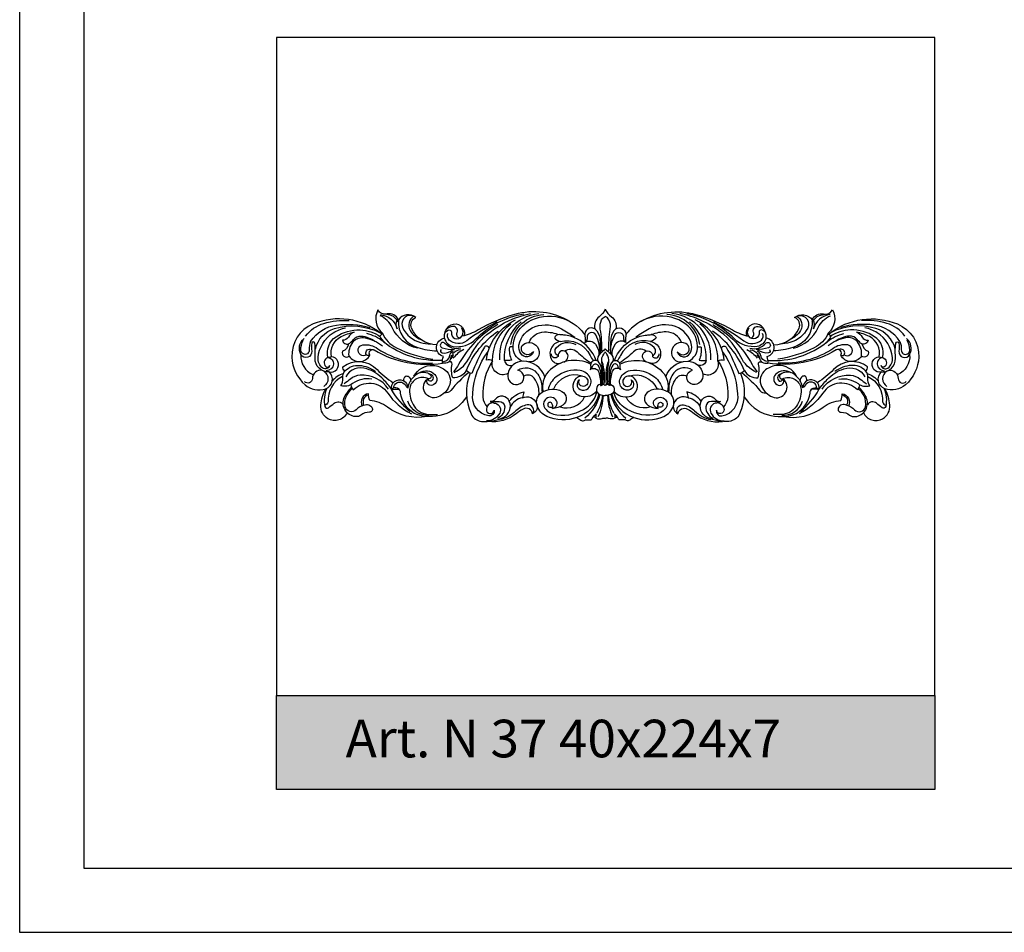
# Model space of a CAD drawing. Units: millimetres. Extents: x 2703 to 58084, y -2961 to 2204.
# Drawn here: x 2782 to 2887, y 1273 to 1370 of the extents above; entities that cross this region are included whole.
import ezdxf

# ---------------------------------------------------------------- set-up
doc = ezdxf.new("R2010")
doc.units = ezdxf.units.MM
doc.layers.add('Размерный', color=36, linetype='Continuous')
doc.styles.get("Standard").update_dxf_attribs({"font": 'arial.ttf'})

# ---------------------------------------------------------------- blocks, each defined once
blk = doc.blocks.new('ertrqwtkik')
at = {"lineweight": 30}
for points in [[(7056.36, 4006.16, -0.300226), (7053.67, 4007.91, -0.421309), (7054.13, 4009.05, 0.448442), (7052.27, 4008.8, 0.370667), (7051.06, 4009.43, -0.348295), (7050.1, 4009.87, 0.352112), (7050.57, 4007.4, -0.227555), (7050.43, 4007.34, 0.272197), (7043.19, 4008.37, 0.315227), (7040.94, 4004.84, 0.205562), (7042.35, 4001.9, 0.269884), (7044.54, 4001.48, 0.568839), (7044.91, 4003.27, 1.087255), (7045.15, 4004.87, -0.33491), (7046.19, 4007.03, -0.071121), (7047.56, 4007.5, 0.17554), (7046.95, 4006.97, -0.298302), (7046.33, 4006.64, 0.445941), (7046.98, 4006.24, -0.239399), (7046.33, 4005.46, 0.796286), (7047.03, 4004.95, 0.565747), (7049.24, 4005.04, -0.802464), (7049.71, 4005.6, 0.176271), (7056.97, 4004.21, 12.553694)], [(7070.51, 4008.62, 0.20348), (7064.63, 4009.38, 0.063935), (7060.74, 4007.73, -0.078916), (7059.02, 4007.06, 9.303525)], [(7074.27, 4009.93, -0.115063), (7073.61, 4009.13, 0.293543), (7073.15, 4007.84, 0.659904), (7072.09, 4007.08, -0.109742), (7072.09, 4006.38, -0.438884), (7073.22, 4006.22, -0.151384), (7073.59, 4005.06, 5.07343)], [(7074.27, 4009.93, 0.115063), (7074.93, 4009.13, -0.293543), (7075.38, 4007.84, -0.659904), (7076.45, 4007.08, 0.109742), (7076.45, 4006.38, 0.438884), (7075.32, 4006.22, 0.151384), (7074.95, 4005.06, -5.07343)], [(7078.03, 4008.62, -0.20348), (7083.91, 4009.38, -0.063935), (7087.8, 4007.73, 0.078916), (7089.52, 4007.06, -9.303525)], [(7092.18, 4006.16, 0.300226), (7094.87, 4007.91, 0.421309), (7094.4, 4009.05, -0.448442), (7096.27, 4008.8, -0.370667), (7097.48, 4009.43, 0.348295), (7098.43, 4009.87, -0.352112), (7097.97, 4007.4, 0.227555), (7098.1, 4007.34, -0.272197), (7105.34, 4008.37, -0.315227), (7107.6, 4004.84, -0.205562), (7106.19, 4001.9, -0.269884), (7104, 4001.48, -0.568839), (7103.63, 4003.27, -1.087255), (7103.39, 4004.87, 0.33491), (7102.35, 4007.03, 0.071121), (7100.98, 4007.5, -0.17554), (7101.59, 4006.97, 0.298302), (7102.21, 4006.64, -0.445941), (7101.56, 4006.24, 0.239399), (7102.21, 4005.46, -0.796286), (7101.51, 4004.95, -0.565747), (7099.3, 4005.04, 0.802464), (7098.82, 4005.6, -0.176271), (7091.56, 4004.21, -12.553694)], [(7042.41, 4007.07, -0.168299), (7044.34, 4008.43, -0.088766), (7047.04, 4008.72, 0.035548)], [(7054.29, 4005.78, -0.224979), (7051.62, 4007.98, 0.18273), (7050.32, 4009.25, -4.805953)], [(7050.35, 4009.37, -0.31317), (7052.14, 4007.84, -0.251525), (7052.15, 4008.77, -0.591671)], [(7052.26, 4008.59, 0.175437), (7051.5, 4009.26, 0.069183), (7050.86, 4009.4, -22.099241)], [(7052.27, 4008.8, 0.355395), (7054.33, 4005.85, 0.057554), (7056.38, 4005.51, 3.764608)], [(7053.72, 4009.28, 0.606718), (7052.74, 4007.93, 0.2153), (7054.63, 4006.4, 0.049604), (7055.7, 4006.23, 0.029065)], [(7053.92, 4009.2, 0.413238), (7053.52, 4007.67, 0.166512), (7054.64, 4006.71, -0.040586)], [(7057.17, 4006.85, 0.302753), (7058.11, 4005.98, 0.24128), (7060.51, 4006.77, -0.153812), (7065.6, 4009.46, -0.090725)], [(7058.19, 4003.2, 0.17221), (7059.87, 4004.88, -0.119778), (7062.01, 4007.51, -0.11018), (7066.33, 4009.49, -0.10558)], [(7061.91, 4005.76, -0.184354), (7064.71, 4008.81, -0.235617)], [(7063.06, 4004.57, -0.41097), (7067.21, 4009.47, -0.044411)], [(7063.54, 4004.49, -0.222804), (7065.32, 4008.61, -5.549151)], [(7064.22, 4006.19, -0.362145), (7067.72, 4009.36, -0.02058)], [(7065.44, 4004.41, -0.313136), (7064.46, 4006.02, -0.220123), (7065.72, 4008.35, -0.206465), (7069, 4009.15, -0.167188), (7071.77, 4007.64, -0.044636), (7072.07, 4007.23, 0.55345)], [(7073.89, 4005.47, 0.04624), (7073.74, 4007.83, -0.151508), (7073.88, 4008.81, -0.196514), (7074.27, 4009.16, -0.176931)], [(7074.64, 4005.47, -0.04624), (7074.8, 4007.83, 0.151508), (7074.66, 4008.81, 0.196514), (7074.27, 4009.16, 0.176931)], [(7083.1, 4004.41, 0.313136), (7084.08, 4006.02, 0.220123), (7082.82, 4008.35, 0.206465), (7079.53, 4009.15, 0.167188), (7076.77, 4007.64, 0.044636), (7076.47, 4007.23, -0.55345)], [(7084.32, 4006.19, 0.362145), (7080.82, 4009.36, 0.02058)], [(7085.48, 4004.57, 0.41097), (7081.33, 4009.47, 0.044411)], [(7090.35, 4003.2, -0.17221), (7088.67, 4004.88, 0.119778), (7086.53, 4007.51, 0.11018), (7082.2, 4009.49, 0.10558)], [(7091.37, 4006.85, -0.302753), (7090.42, 4005.98, -0.24128), (7088.02, 4006.77, 0.153812), (7082.94, 4009.46, 0.090725)], [(7085, 4004.49, 0.222804), (7083.22, 4008.61, 5.549151)], [(7086.63, 4005.76, 0.184354), (7083.83, 4008.81, 0.235617)], [(7096.27, 4008.8, -0.355395), (7094.2, 4005.85, -0.057554), (7092.15, 4005.51, -3.764608)], [(7094.82, 4009.28, -0.606718), (7095.79, 4007.93, -0.2153), (7093.9, 4006.4, -0.049604), (7092.84, 4006.23, -0.029065)], [(7094.62, 4009.2, -0.413238), (7095.02, 4007.67, -0.166512), (7093.9, 4006.71, 0.040586)], [(7094.25, 4005.78, 0.224979), (7096.91, 4007.98, -0.18273), (7098.21, 4009.25, 4.805953)], [(7096.28, 4008.59, -0.175437), (7097.04, 4009.26, -0.069183), (7097.68, 4009.4, 22.099241)], [(7098.19, 4009.37, 0.31317), (7096.4, 4007.84, 0.251525), (7096.39, 4008.77, 0.591671)], [(7106.12, 4007.07, 0.168299), (7104.2, 4008.43, 0.088766), (7101.5, 4008.72, -0.035548)], [(7042.94, 4006.51, -0.217437), (7045.7, 4008.25, -0.103945), (7049.23, 4008, -1306.454754)], [(7043.44, 4005.72, -0.264714), (7045.48, 4007.88, -0.195503), (7050.33, 4007.43, -1.191295)], [(7045.15, 4004.87, -0.109414), (7044.77, 4004.79, 0.542499), (7044.54, 4003.83, 0.620392), (7044.95, 4003.96, -0.545867), (7044.22, 4003.68, -0.261378), (7043.73, 4004.79, -0.233764), (7045.35, 4007.43, -0.083553), (7046.66, 4007.97, -1.254055)], [(7044.78, 4004.79, -0.317711), (7045.64, 4007.01, -0.155814), (7048.19, 4007.73, -0.143435), (7050.38, 4007.01, 0.311253)], [(7057.06, 4004.92, -0.824915), (7057.17, 4006.85, -0.236308), (7057.65, 4008.12, -0.622034), (7059.29, 4007.48, -0.109401), (7059.24, 4007.11, 1.431179)], [(7057.19, 4007.29, -0.302613), (7057.66, 4007.73, -0.51728), (7057.9, 4007.49, 0.81767), (7059.02, 4007.06, 0.32031), (7058.97, 4007.96, -2.070666)], [(7058.81, 4006.86, -0.463476), (7058.51, 4007.47, 0.579702), (7058.01, 4008.11, 0.173518), (7057.38, 4007.79, 62.648429)], [(7062.77, 4008.58, 0.043727), (7059.53, 4006.57, -0.360368), (7057.67, 4006.66, -0.336338), (7057.54, 4007.36, -0.615499)], [(7062.84, 4008.3, 0.145536), (7058.66, 4004.04, -0.060945), (7058.13, 4003.29, 2.239022)], [(7059.48, 4003.4, -0.147788), (7062.89, 4007.61, -0.307955)], [(7062.29, 4004.45, -0.241553), (7064.23, 4008.39, 7.10211)], [(7066.62, 4005.39, -0.623788), (7065.28, 4005.21, -0.198831), (7065.09, 4006.12, -0.267658), (7066.81, 4008.09, -0.208908), (7069.6, 4007.86, -0.035741), (7071.02, 4006.96, 0.329744)], [(7073.15, 4007.84, -0.195178), (7073.68, 4006.84, -0.031362), (7073.73, 4005.22, 1.032133)], [(7075.38, 4007.84, 0.195178), (7074.86, 4006.84, 0.031362), (7074.81, 4005.22, -1.032133)], [(7081.92, 4005.39, 0.623788), (7083.26, 4005.21, 0.198831), (7083.44, 4006.12, 0.267658), (7081.73, 4008.09, 0.208908), (7078.94, 4007.86, 0.035741), (7077.52, 4006.96, -0.329744)], [(7086.25, 4004.45, 0.241553), (7084.31, 4008.39, -7.10211)], [(7089.06, 4003.4, 0.147788), (7085.65, 4007.61, 0.307955)], [(7085.7, 4008.3, -0.145536), (7089.88, 4004.04, 0.060945), (7090.41, 4003.29, -2.239022)], [(7085.77, 4008.58, -0.043727), (7089.01, 4006.57, 0.360368), (7090.87, 4006.66, 0.336338), (7091, 4007.36, 0.615499)], [(7091.48, 4004.92, 0.824915), (7091.37, 4006.85, 0.236308), (7090.89, 4008.12, 0.622034), (7089.25, 4007.48, 0.109401), (7089.3, 4007.11, -1.431179)], [(7091.35, 4007.29, 0.302613), (7090.88, 4007.73, 0.51728), (7090.63, 4007.49, -0.81767), (7089.52, 4007.06, -0.32031), (7089.57, 4007.96, 2.070666)], [(7089.73, 4006.86, 0.463476), (7090.03, 4007.47, -0.579702), (7090.52, 4008.11, -0.173518), (7091.16, 4007.79, -62.648429)], [(7103.76, 4004.79, 0.317711), (7102.9, 4007.01, 0.155814), (7100.35, 4007.73, 0.143435), (7098.16, 4007.01, -0.311253)], [(7105.1, 4005.72, 0.264714), (7103.05, 4007.88, 0.195503), (7098.21, 4007.43, 1.191295)], [(7105.59, 4006.51, 0.217437), (7102.83, 4008.25, 0.103945), (7099.3, 4008, 1306.454754)], [(7103.39, 4004.87, 0.109414), (7103.77, 4004.79, -0.542499), (7104, 4003.83, -0.620392), (7103.59, 4003.96, 0.545867), (7104.32, 4003.68, 0.261378), (7104.81, 4004.79, 0.233764), (7103.18, 4007.43, 0.083553), (7101.88, 4007.97, 1.254055)], [(7044.91, 4003.27, -0.453246), (7043.42, 4004.72, 0.018046), (7043.43, 4005.92, 0.068182), (7043.37, 4006.34, 0.804227), (7043.05, 4006.32, 0.068827), (7043.05, 4005.48, -0.83466), (7041.91, 4005.11, -0.359238), (7042.24, 4006.82, -0.358369)], [(7042.94, 4006.51, 0.117022), (7042.79, 4005.61, -1.027672), (7041.9, 4005.57, -0.129062), (7042.16, 4006.64, -0.594824)], [(7046.98, 4006.24, 0.084306), (7047.49, 4006.71, -0.256043), (7048.32, 4007.08, -0.134872), (7049.77, 4006.54, 393331.119578)], [(7047.03, 4004.95, -0.205743), (7047.46, 4006.47, -0.283365), (7048.72, 4006.9, -0.108562), (7050.58, 4006.03, 0.337612)], [(7056.97, 4004.49, -0.189029), (7050.65, 4006.49, 0.113899), (7048.9, 4007.35, -8.790465)], [(7050.25, 4007.1, 0.28101), (7050.57, 4007.4, -0.754839)], [(7050.25, 4007.1, 0.058512), (7050.8, 4006.37, 3.791833)], [(7050.57, 4007.4, 0.181848), (7052.07, 4005.82, 0.075572), (7055.94, 4004.62, 0.075051)], [(7066.17, 4006.39, -0.314219), (7067.8, 4007.52, -0.087867), (7069.39, 4007.23, 0.178859)], [(7073.31, 4004.47, 0.188805), (7071.24, 4006.79, 0.094845), (7069.87, 4007.19, -0.005459), (7069.39, 4007.23, 0.363057), (7068.85, 4006.88, 0.102834), (7069.46, 4006.5, 0.537536), (7068.59, 4004.53, 0.366537), (7069.58, 4004.23, -0.206391)], [(7069.46, 4006.5, -0.356629), (7072.67, 4005.03, 0.006615), (7072.97, 4004.44, 0.604111)], [(7073.67, 4005.17, 0.159651), (7073.25, 4007.21, 0.807419), (7072.33, 4006.91, -0.162109), (7072.22, 4006.47, -1.773822)], [(7074.87, 4005.17, -0.159651), (7075.29, 4007.21, -0.807419), (7076.21, 4006.91, 0.162109), (7076.31, 4006.47, 1.773822)], [(7075.23, 4004.47, -0.188805), (7077.3, 4006.79, -0.094845), (7078.67, 4007.19, 0.005459), (7079.15, 4007.23, -0.363057), (7079.69, 4006.88, -0.102834), (7079.08, 4006.5, -0.537536), (7079.95, 4004.53, -0.366537), (7078.95, 4004.23, 0.206391)], [(7079.08, 4006.5, 0.356629), (7075.87, 4005.03, -0.006615), (7075.57, 4004.44, -0.604111)], [(7082.37, 4006.39, 0.314219), (7080.74, 4007.52, 0.087867), (7079.15, 4007.23, -0.178859)], [(7091.57, 4004.49, 0.189029), (7097.89, 4006.49, -0.113899), (7099.64, 4007.35, 8.790465)], [(7097.97, 4007.4, -0.181848), (7096.47, 4005.82, -0.075572), (7092.6, 4004.62, -0.075051)], [(7098.29, 4007.1, -0.058512), (7097.74, 4006.37, -3.791833)], [(7101.51, 4004.95, 0.205743), (7101.07, 4006.47, 0.283365), (7099.82, 4006.9, 0.108562), (7097.96, 4006.03, -0.337612)], [(7098.29, 4007.1, -0.28101), (7097.97, 4007.4, 0.754839)], [(7101.56, 4006.24, -0.084306), (7101.05, 4006.71, 0.256043), (7100.22, 4007.08, 0.134872), (7098.77, 4006.54, -393331.119578)], [(7103.63, 4003.27, 0.453246), (7105.12, 4004.72, -0.018046), (7105.11, 4005.92, -0.068182), (7105.17, 4006.34, -0.804227), (7105.49, 4006.32, -0.068827), (7105.49, 4005.48, 0.83466), (7106.63, 4005.11, 0.359238), (7106.3, 4006.82, 0.358369)], [(7105.59, 4006.51, -0.117022), (7105.74, 4005.61, 1.027672), (7106.64, 4005.57, 0.129062), (7106.37, 4006.64, 0.594824)], [(7049.24, 4005.04, -0.293713), (7048.87, 4005.07, -1.225831), (7048.49, 4006.14, -0.194659), (7050.09, 4005.73, 0.165438), (7055.88, 4004.23, -0.037349)], [(7048.87, 4005.07, -0.661602), (7049.3, 4005.68, 0.043381), (7049.64, 4005.63, 0.025052)], [(7058.9, 4005.8, -0.291253), (7057.22, 4006.3, 1.327518), (7056.92, 4005.84, 0.104298), (7058.23, 4005.66, -0.038836)], [(7056.83, 4005.64, 0.691006), (7056.93, 4005.28, 0.188871), (7058, 4005.58, -2.863567)], [(7063.92, 4003.1, -0.675507), (7062.29, 4004.45, 0.205231), (7061.63, 4004.51, -0.056724), (7061.91, 4005.76, 0.755186), (7061.41, 4005.89, 0.039959), (7060.08, 4003.11, -0.162572), (7059.48, 4003.41, -0.283538), (7058.04, 4002.65, -0.124506), (7057.98, 4004.08, 0.71835), (7057.61, 4004.3, -0.13173), (7056.97, 4004.21, -0.115894), (7057.06, 4004.92, -0.696901)], [(7057.08, 4004.39, 0.335302), (7057.73, 4005.01, -0.275181), (7058.11, 4005.46, -2.125184)], [(7058.87, 4005.63, 0.14236), (7058.01, 4005.19, 2.508099)], [(7059.21, 4005.64, 0.126989), (7058.11, 4004.73, 1.94957)], [(7064.46, 4005.92, 0.220676), (7064.07, 4005.9, 0.120528), (7064.29, 4004.52, -0.063886), (7063.54, 4004.49, 0.456316), (7064.41, 4003.97, -17.673819)], [(7066.62, 4005.39, -0.366963), (7065.68, 4005.18, -0.616889), (7065.7, 4006.29, -0.509902), (7067.24, 4005.45, -0.488515), (7066.14, 4004.34, -1.346745)], [(7069.85, 4004.32, 0.476598), (7070.23, 4005.24, 0.843774), (7069.25, 4004.92, -0.784543), (7068.54, 4005.19, -0.875129)], [(7069.25, 4004.99, -0.507203), (7069.07, 4005.86, -0.356502), (7071.14, 4006.17, 0.275639)], [(7069.94, 4005.49, -0.368973), (7071.28, 4005.4, 0.04745), (7072.75, 4004.22, 380847.977242)], [(7074.27, 4005.73, -0.028856), (7073.73, 4005.22, 0.291032), (7073.46, 4004.41, 0.647851), (7072.71, 4003.94, -0.128337), (7072.65, 4003.5, -0.547329), (7073.57, 4003.25, -0.083216), (7073.76, 4001.82, 1.032853)], [(7074.27, 4005.73, 0.028856), (7074.81, 4005.22, -0.291032), (7075.08, 4004.41, -0.647851), (7075.83, 4003.94, 0.128337), (7075.88, 4003.5, 0.547329), (7074.97, 4003.25, 0.083216), (7074.78, 4001.82, -1.032853)], [(7078.6, 4005.49, 0.368973), (7077.26, 4005.4, -0.04745), (7075.78, 4004.22, -380847.977242)], [(7079.29, 4004.99, 0.507203), (7079.47, 4005.86, 0.356502), (7077.4, 4006.17, -0.275639)], [(7078.69, 4004.32, -0.476598), (7078.31, 4005.24, -0.843774), (7079.28, 4004.92, 0.784543), (7079.99, 4005.19, 0.875129)], [(7081.92, 4005.39, 0.366963), (7082.86, 4005.18, 0.616889), (7082.84, 4006.29, 0.509902), (7081.3, 4005.45, 0.488515), (7082.39, 4004.34, 1.346745)], [(7084.08, 4005.92, -0.220676), (7084.47, 4005.9, -0.120528), (7084.25, 4004.52, 0.063886), (7085, 4004.49, -0.456316), (7084.13, 4003.97, 17.673819)], [(7084.62, 4003.1, 0.675507), (7086.25, 4004.45, -0.205231), (7086.9, 4004.51, 0.056724), (7086.63, 4005.76, -0.755186), (7087.12, 4005.89, -0.039959), (7088.45, 4003.11, 0.162572), (7089.06, 4003.41, 0.283538), (7090.5, 4002.65, 0.124506), (7090.56, 4004.08, -0.71835), (7090.93, 4004.3, 0.13173), (7091.56, 4004.21, 0.115894), (7091.48, 4004.92, 0.696901)], [(7089.33, 4005.64, -0.126989), (7090.42, 4004.73, -1.94957)], [(7089.64, 4005.8, 0.291253), (7091.32, 4006.3, -1.327518), (7091.62, 4005.84, -0.104298), (7090.31, 4005.66, 0.038836)], [(7089.67, 4005.63, -0.14236), (7090.52, 4005.19, -2.508099)], [(7091.45, 4004.39, -0.335302), (7090.8, 4005.01, 0.275181), (7090.43, 4005.46, 2.125184)], [(7091.71, 4005.64, -0.691006), (7091.61, 4005.28, -0.188871), (7090.54, 4005.58, 2.863567)], [(7099.3, 4005.04, 0.293713), (7099.67, 4005.07, 1.225831), (7100.04, 4006.14, 0.194659), (7098.45, 4005.73, -0.165438), (7092.66, 4004.23, 0.037349)], [(7099.67, 4005.07, 0.661602), (7099.23, 4005.68, -0.043381), (7098.9, 4005.63, -0.025052)], [(7041.91, 4005.11, 0.320688), (7043.17, 4002.98, 0.210658)], [(7044.78, 4004.79, -0.421605), (7045.37, 4004.08, -0.388908), (7044.59, 4003.4, -5.333749)], [(7057.64, 4004.33, 0.161675), (7057.88, 4004.86, -0.230995), (7058.04, 4005.1, -0.789832), (7058.11, 4005.03, -0.043566), (7057.84, 4004.67, -5.740295)], [(7062.3, 4000, 0.365145), (7061.62, 3999.27, 0.950968), (7062.45, 3999.19, -0.524156), (7061.87, 3998.59, -0.411951), (7060.17, 4000.93, -0.14633), (7061.81, 4005.43, -0.565427)], [(7062.29, 4004.45, 0.156453), (7061.25, 4000.6, 0.191409), (7061.72, 3999.56, 10.927169)], [(7067.83, 4002.74, 0.322821), (7065.56, 4004.41, 0.374901), (7063.9, 4003, 0.500092), (7064.95, 4001.94, 0.850896), (7064.98, 4003.45, -0.383893), (7066.97, 4003.17, -0.16296), (7067.51, 4001.81, -0.003764), (7067.54, 4001.1, -198.375513)], [(7072.71, 4004.09, 0.332823), (7068.21, 4003.29, 0.253187), (7067.66, 4001.17, 7724.487634)], [(7073.46, 4004.41, -0.133053), (7073.85, 4003.65, -0.043379), (7073.86, 4001.83, 0.926508)], [(7073.98, 4001.9, 0.071932), (7073.9, 4004.32, -0.216339), (7074.11, 4005.16, 0.055366), (7074.27, 4005.41, -0.625206)], [(7074.56, 4001.9, -0.071932), (7074.64, 4004.32, 0.216339), (7074.43, 4005.16, -0.055366), (7074.27, 4005.41, 0.625206)], [(7075.08, 4004.41, 0.133053), (7074.69, 4003.65, 0.043379), (7074.68, 4001.83, -0.926508)], [(7075.83, 4004.09, -0.332823), (7080.33, 4003.29, -0.253187), (7080.88, 4001.17, -7724.487634)], [(7080.71, 4002.74, -0.322821), (7082.98, 4004.41, -0.374901), (7084.64, 4003, -0.500092), (7083.59, 4001.94, -0.850896), (7083.55, 4003.45, 0.383893), (7081.57, 4003.17, 0.16296), (7081.03, 4001.81, 0.003764), (7081, 4001.1, 198.375513)], [(7086.24, 4000, -0.365145), (7086.91, 3999.27, -0.950968), (7086.09, 3999.19, 0.524156), (7086.67, 3998.59, 0.411951), (7088.36, 4000.93, 0.14633), (7086.73, 4005.43, 0.565427)], [(7086.25, 4004.45, -0.156453), (7087.29, 4000.6, -0.191409), (7086.82, 3999.56, -10.927169)], [(7090.9, 4004.33, -0.161675), (7090.65, 4004.86, 0.230995), (7090.5, 4005.1, 0.789832), (7090.43, 4005.03, 0.043566), (7090.7, 4004.67, 5.740295)], [(7103.76, 4004.79, 0.421605), (7103.17, 4004.08, 0.388908), (7103.95, 4003.4, 5.333749)], [(7106.63, 4005.11, -0.320688), (7105.37, 4002.98, -0.210658)], [(7044.15, 4003.43, 0.451661), (7043.12, 4002.57, -0.676515), (7042.27, 4002.24, -2.276418)], [(7049.44, 4002.48, 0.214674), (7047.4, 4002.02, -0.233401), (7046.15, 4001.79, 0.176204), (7046.35, 4002.6, -0.215659), (7046.59, 4003.37, -0.328648), (7046.37, 4003.82, -0.381505), (7050, 4003.52, 0.065613), (7051.72, 4002.12, -2.578081)], [(7046.59, 4003.37, -0.231192), (7048.12, 4003.96, -0.137831), (7049.85, 4003.32, 0.326815)], [(7053.53, 3999.02, -0.083657), (7051.55, 4001.38, 0.070195), (7050.68, 4002.45, 0.140413), (7048.91, 4003.59, 0.380349), (7046.67, 4002.74, 10.353785)], [(7053.92, 4002.8, -0.299551), (7055.97, 4003.95, -0.14529), (7057.22, 4003.49, -0.358068), (7057.65, 4001.7, -0.178892), (7056.51, 4000.61, -0.890738), (7055.39, 4002.53, -2.181305)], [(7054.5, 4003.18, -0.358983), (7056.16, 4003, -0.550326), (7055.89, 4001.85, -0.71113), (7055.37, 4002.51, -2.661518)], [(7073.35, 4001.22, -0.285697), (7071.72, 4000.65, -0.324225), (7070.85, 4001.63, -0.217857), (7071.19, 4002.61, -0.429331), (7072.27, 4002.61, -0.535538), (7072.08, 4001.76, -0.698682), (7071.51, 4002.41, 0.555228), (7071.58, 4001.4, 0.324263), (7072.46, 4001.52, 0.317288), (7072.67, 4002.61, 0.252992), (7071.61, 4003.41, 0.208781), (7069.03, 4002.73, 0.173333), (7068.19, 4001.38, 1.24101)], [(7072.81, 4003.6, 0.021584), (7072.94, 4003.92, -0.611464), (7073.47, 4003.99, -0.123776), (7073.76, 4003.22, -0.033949), (7073.82, 4001.84, 1.024695)], [(7074.16, 4001.97, 0.100054), (7073.95, 4004.34, -1.337324)], [(7074.38, 4001.97, -0.100054), (7074.59, 4004.34, 1.337324)], [(7075.72, 4003.6, -0.021584), (7075.59, 4003.92, 0.611464), (7075.07, 4003.99, 0.123776), (7074.78, 4003.22, 0.033949), (7074.72, 4001.84, -1.024695)], [(7075.19, 4001.22, 0.285697), (7076.82, 4000.65, 0.324225), (7077.69, 4001.63, 0.217857), (7077.35, 4002.61, 0.429331), (7076.27, 4002.61, 0.535538), (7076.46, 4001.76, 0.698682), (7077.03, 4002.41, -0.555228), (7076.96, 4001.4, -0.324263), (7076.08, 4001.52, -0.317288), (7075.87, 4002.61, -0.252992), (7076.92, 4003.41, -0.208781), (7079.51, 4002.73, -0.173333), (7080.35, 4001.38, -1.24101)], [(7094.61, 4002.8, 0.299551), (7092.57, 4003.95, 0.14529), (7091.32, 4003.49, 0.358068), (7090.89, 4001.7, 0.178892), (7092.03, 4000.61, 0.890738), (7093.15, 4002.53, 2.181305)], [(7094.04, 4003.18, 0.358983), (7092.38, 4003, 0.550326), (7092.65, 4001.85, 0.71113), (7093.17, 4002.51, 2.661518)], [(7095.01, 3999.02, 0.083657), (7096.99, 4001.38, -0.070195), (7097.86, 4002.45, -0.140413), (7099.63, 4003.59, -0.380349), (7101.87, 4002.74, -10.353785)], [(7099.1, 4002.48, -0.214674), (7101.14, 4002.02, 0.233401), (7102.39, 4001.79, -0.176204), (7102.19, 4002.6, 0.215659), (7101.95, 4003.37, 0.328648), (7102.16, 4003.82, 0.381505), (7098.54, 4003.52, -0.065613), (7096.81, 4002.12, 2.578081)], [(7101.95, 4003.37, 0.231192), (7100.42, 4003.96, 0.137831), (7098.69, 4003.32, -0.326815)], [(7104.39, 4003.43, -0.451661), (7105.41, 4002.57, 0.676515), (7106.27, 4002.24, 2.276418)], [(7044.35, 4003.34, -0.546086), (7044.34, 4001.73, 3.458202)], [(7046.34, 4002.78, 0.307335), (7044.8, 4000.07, -0.229269), (7044.42, 3999.7, -7.092719)], [(7046.43, 4003.11, 0.149011), (7045.23, 4002.27, 16.152776)], [(7051.22, 4001.43, 0.268434), (7048.2, 4002.92, 0.156574), (7047.17, 4002.51, -0.017054), (7046.51, 4002.01, 3.120824)], [(7059.53, 4000.66, -0.370504), (7053.93, 3998.86, -0.216501), (7052.49, 4001.01, 0.743823), (7051.55, 4001.38, -1.105334), (7053.27, 4001.58, -14.064826)], [(7052.88, 4002.3, -0.346835), (7053.08, 4002.84, 0.041571), (7053.3, 4002.83, -0.211844), (7053.59, 4002.24, 0.954673)], [(7053.28, 4001.53, -0.242527), (7054.38, 4003.12, -0.298879), (7055.64, 4003, -1.028769), (7055.29, 4002.59, 0.504128), (7053.46, 4001.38, 0.164423), (7053.95, 3999.62, 0.2535), (7055.65, 3998.74, -0.00914), (7056.42, 3998.74, 0.652641)], [(7055.56, 4003.07, -0.724394), (7055.77, 4002.3, -0.706077), (7055.47, 4002.52, -13.053725)], [(7059.76, 4003.21, 0.050901), (7057.84, 4001.29, -0.280925), (7057.18, 4001.05, 1.232237)], [(7059.9, 4003.15, 0.20319), (7060, 3998.8, 0.273045), (7061.12, 3998.01, 0.130174), (7063.42, 3998.43, 0.409624), (7064.06, 4000.16, 0.563554), (7062.56, 4000.34, -0.257988), (7062.02, 4000.12, 0.076011), (7062.6, 3999.93, -0.475052), (7063.04, 3998.88, -0.278204), (7061.65, 3998.06, -569.664238)], [(7067.21, 4000.8, 0.19563), (7066.71, 4002.6, 0.377261), (7065.6, 4002.82, -1.744401)], [(7071.8, 4002.83, 0.390248), (7068.77, 4001.43, 1.499491)], [(7076.73, 4002.83, -0.390248), (7079.77, 4001.43, -1.499491)], [(7081.32, 4000.8, -0.19563), (7081.82, 4002.6, -0.377261), (7082.94, 4002.82, 1.744401)], [(7088.64, 4003.15, -0.20319), (7088.54, 3998.8, -0.273045), (7087.42, 3998.01, -0.130174), (7085.12, 3998.43, -0.409624), (7084.47, 4000.16, -0.563554), (7085.98, 4000.34, 0.257988), (7086.52, 4000.12, -0.076011), (7085.94, 3999.93, 0.475052), (7085.5, 3998.88, 0.278204), (7086.89, 3998.06, 569.664238)], [(7088.78, 4003.21, -0.050901), (7090.7, 4001.29, 0.280925), (7091.36, 4001.05, -1.232237)], [(7089.01, 4000.66, 0.370504), (7094.61, 3998.86, 0.216501), (7096.05, 4001.01, -0.743823), (7096.99, 4001.38, 1.105334), (7095.27, 4001.58, 14.064826)], [(7095.26, 4001.53, 0.242527), (7094.16, 4003.12, 0.298879), (7092.89, 4003, 1.028769), (7093.25, 4002.59, -0.504128), (7095.08, 4001.38, -0.164423), (7094.59, 3999.62, -0.2535), (7092.89, 3998.74, 0.00914), (7092.12, 3998.74, -0.652641)], [(7092.98, 4003.07, 0.724394), (7092.77, 4002.3, 0.706077), (7093.06, 4002.52, 13.053725)], [(7095.66, 4002.3, 0.346835), (7095.46, 4002.84, -0.041571), (7095.24, 4002.83, 0.211844), (7094.95, 4002.24, -0.954673)], [(7097.32, 4001.43, -0.268434), (7100.34, 4002.92, -0.156574), (7101.37, 4002.51, 0.017054), (7102.03, 4002.01, -3.120824)], [(7102.11, 4003.11, -0.149011), (7103.3, 4002.27, -16.152776)], [(7102.19, 4002.78, -0.307335), (7103.74, 4000.07, 0.229269), (7104.12, 3999.7, 7.092719)], [(7104.19, 4003.34, 0.546086), (7104.2, 4001.73, -3.458202)], [(7046.81, 3998.94, -0.441961), (7044.78, 3998.28, -0.294531), (7044.02, 3999.74, -0.100224), (7044.54, 4001.48, -4667.00075)], [(7044.65, 4001.52, 0.156867), (7044.46, 3999.6, 0.555723), (7044.84, 3999.46, 0.004981), (7045.43, 3999.93, -0.453678), (7046.41, 3999.78, 10.20287)], [(7048.61, 3999.72, -0.465486), (7049.49, 3999.41, -0.53478), (7049.18, 3998.97, 0.177048), (7048.29, 3998.68, -0.194818), (7047.7, 3998.51, -0.524508), (7046.55, 4000.6, -0.079407), (7047.31, 4001.67, -0.417961)], [(7048.61, 3999.72, 0.156849), (7047.78, 3999.24, -0.610102), (7046.62, 3999.55, -0.17091), (7046.76, 4000.71, -0.091747), (7047.37, 4001.52, -2.274779)], [(7047.22, 4001.9, 0.08331), (7047.46, 4001.35, -0.476414), (7051.14, 4001.02, 0.130569), (7053.66, 3998.81, 6.088134)], [(7051.55, 4001.38, -0.062994), (7052.2, 4001.44, -0.33909), (7052.47, 4001.21, 0.801388)], [(7051.78, 4001.55, -0.584994), (7052.75, 4002.1, -0.16197), (7053.16, 4001.62, 0.676387)], [(7071.25, 3998.42, -0.191868), (7068.06, 3998.53, -0.21357), (7067.03, 3999.67, -0.340637), (7067.54, 4001.1, -0.268245), (7069.64, 4001.2, -0.563533), (7069.74, 3999.73, -0.155619), (7068.65, 3999.38, 0.210148), (7068.6, 3999.91, 1.333871), (7068.27, 3999.57, 0.21031), (7068.68, 3999.54, -0.165309)], [(7073.76, 4001.96, 0.728818), (7073.67, 4000.87, 0.118801), (7074.27, 4000.77, -0.038954)], [(7073.76, 4001.82, 0.408118), (7073.82, 4001.84, -0.650301), (7073.86, 4001.83, -0.346826), (7073.98, 4001.9, 3250.490409)], [(7073.99, 4001.94, -0.346636), (7074.16, 4001.9, 0.241334), (7074.27, 4001.85, 85.686733)], [(7074.77, 4001.96, -0.728818), (7074.87, 4000.87, -0.118801), (7074.27, 4000.77, 0.038954)], [(7074.55, 4001.94, 0.346636), (7074.38, 4001.9, -0.241334), (7074.27, 4001.85, -85.686733)], [(7074.78, 4001.82, -0.408118), (7074.72, 4001.84, 0.650301), (7074.68, 4001.83, 0.346826), (7074.56, 4001.9, -3250.490409)], [(7077.29, 3998.42, 0.191868), (7080.48, 3998.53, 0.21357), (7081.51, 3999.67, 0.340637), (7081, 4001.1, 0.268245), (7078.9, 4001.2, 0.563533), (7078.8, 3999.73, 0.155619), (7079.89, 3999.38, -0.210148), (7079.94, 3999.91, -1.333871), (7080.27, 3999.57, -0.21031), (7079.86, 3999.54, 0.165309)], [(7101.32, 4001.9, -0.08331), (7101.08, 4001.35, 0.476414), (7097.4, 4001.02, -0.130569), (7094.88, 3998.81, -6.088134)], [(7096.76, 4001.55, 0.584994), (7095.79, 4002.1, 0.16197), (7095.38, 4001.62, -0.676387)], [(7096.99, 4001.38, 0.062994), (7096.34, 4001.44, 0.33909), (7096.07, 4001.21, -0.801388)], [(7099.93, 3999.72, 0.465486), (7099.04, 3999.41, 0.53478), (7099.36, 3998.97, -0.177048), (7100.25, 3998.68, 0.194818), (7100.83, 3998.51, 0.524508), (7101.99, 4000.6, 0.079407), (7101.23, 4001.67, 0.417961)], [(7099.93, 3999.72, -0.156849), (7100.76, 3999.24, 0.610102), (7101.92, 3999.55, 0.17091), (7101.78, 4000.71, 0.091747), (7101.17, 4001.52, 2.274779)], [(7101.72, 3998.94, 0.441961), (7103.76, 3998.28, 0.294531), (7104.52, 3999.74, 0.100224), (7104, 4001.48, 4667.00075)], [(7103.89, 4001.52, -0.156867), (7104.08, 3999.6, -0.555723), (7103.69, 3999.46, -0.004981), (7103.11, 3999.93, 0.453678), (7102.13, 3999.78, -10.20287)], [(7055.33, 3998.52, -0.209765), (7051.1, 3999.52, 0.143291), (7049.23, 4000.23, -0.136933), (7049.1, 4000.94, 0.521384), (7048.41, 3999.63, 0.609629)], [(7049.09, 4000.82, 0.510244), (7048.61, 3999.72, 0.574028)], [(7065.45, 4000.52, -0.425015), (7066.97, 3999.92, -0.402514), (7066.54, 3998.82, 0.521117), (7065.52, 3999.31, 0.043313), (7064.81, 3998.83, -0.210462), (7061.81, 3998.01, -13.565901)], [(7064.06, 4000.16, -0.178931), (7065.6, 4001.14, -0.033954), (7065.45, 4000.52, 1.353418)], [(7065.45, 4000.52, 0.262273), (7064.17, 3999.48, 1.471193)], [(7068.68, 3999.39, 0.594715), (7069.01, 4000.31, 0.447245), (7067.86, 4000.31, 0.368868), (7067.84, 3999.41, 0.192131), (7069.12, 3998.7, 0.192121), (7072.29, 3999.51, 0.18025), (7073.37, 4001.16, -0.796256)], [(7069.46, 3999.57, 0.393234), (7072.07, 4000.61, -5181.26675)], [(7073.59, 4000.91, -0.257929), (7071.25, 3998.42, -0.058281), (7071.67, 3998.14, 0.294492), (7072.01, 3998.1, -0.177279), (7072.62, 3998.16, 0.364672), (7072.89, 3998.3, -0.127487), (7073.3, 3998.81, 0.112307), (7073.27, 3998.34, 0.189842), (7073.93, 3998.32, -0.176828), (7074.27, 3998.32, 0.176828)], [(7073.67, 4000.87, -0.169626), (7072.09, 3998.34, 2.852963)], [(7073.96, 4000.79, -0.112686), (7073.37, 3998.89, -16.097318)], [(7074.03, 4000.78, -0.10414), (7073.48, 3998.48, 1.573946)], [(7074.95, 4000.91, 0.257929), (7077.29, 3998.42, 0.058281), (7076.86, 3998.14, -0.294492), (7076.53, 3998.1, 0.177279), (7075.92, 3998.16, -0.364672), (7075.64, 3998.3, 0.127487), (7075.24, 3998.81, -0.112307), (7075.27, 3998.34, -0.189842), (7074.61, 3998.32, 0.176828), (7074.27, 3998.32, -0.176828)], [(7074.51, 4000.78, 0.10414), (7075.05, 3998.48, -1.573946)], [(7074.57, 4000.79, 0.112686), (7075.17, 3998.89, 16.097318)], [(7074.87, 4000.87, 0.169626), (7076.45, 3998.34, -2.852963)], [(7079.86, 3999.39, -0.594715), (7079.53, 4000.31, -0.447245), (7080.68, 4000.31, -0.368868), (7080.7, 3999.41, -0.192131), (7079.42, 3998.7, -0.192121), (7076.25, 3999.51, -0.18025), (7075.17, 4001.16, 0.796256)], [(7079.08, 3999.57, -0.393234), (7076.47, 4000.61, 5181.26675)], [(7083.09, 4000.52, 0.425015), (7081.56, 3999.92, 0.402514), (7081.99, 3998.82, -0.521117), (7083.02, 3999.31, -0.043313), (7083.73, 3998.83, 0.210462), (7086.73, 3998.01, 13.565901)], [(7084.47, 4000.16, 0.178931), (7082.94, 4001.14, 0.033954), (7083.09, 4000.52, -1.353418)], [(7083.09, 4000.52, -0.262273), (7084.37, 3999.48, -1.471193)], [(7093.21, 3998.52, 0.209765), (7097.43, 3999.52, -0.143291), (7099.31, 4000.23, 0.136933), (7099.44, 4000.94, -0.521384), (7100.13, 3999.63, -0.609629)], [(7099.45, 4000.82, -0.510244), (7099.93, 3999.72, -0.574028)], [(7055.51, 3998.67, -0.350003), (7053.29, 4000.15, -1.371927)], [(7062.23, 4000.13, 0.011859), (7062.99, 4000.12, -0.405281), (7063.57, 3999.57, -0.306308), (7062.8, 3998.32, 4.656378)], [(7066.54, 3998.82, 0.67412), (7065.97, 3999.76, 0.159126), (7064.77, 3999.13, -0.150181), (7063.05, 3998.2, 9.934433)], [(7081.99, 3998.82, -0.67412), (7082.57, 3999.76, -0.159126), (7083.77, 3999.13, 0.150181), (7085.49, 3998.2, -9.934433)], [(7086.31, 4000.13, -0.011859), (7085.55, 4000.12, 0.405281), (7084.96, 3999.57, 0.306308), (7085.73, 3998.32, -4.656378)], [(7093.03, 3998.67, 0.350003), (7095.25, 4000.15, 1.371927)], [(7073.27, 3998.34, 0.307896), (7072.99, 3998.47, 12.336089)], [(7075.27, 3998.34, -0.307896), (7075.55, 3998.47, -12.336089)]]:
    blk.add_lwpolyline(points, format="xyb", dxfattribs=at)

msp = doc.modelspace()

# ---------------------------------------------------------------- hatches: boundary and pattern name
msp.add_hatch(color=252).paths.add_polyline_path([(2809.15, 1298.18), (2809.15, 1288.18), (2879.15, 1288.18), (2879.15, 1298.18)])

# ---------------------------------------------------------------- linework, layer by layer
at = {"lineweight": 30}
msp.add_lwpolyline([(2781.83, 1273), (3306.83, 1273), (3306.83, 2015.5), (2781.83, 2015.5)], close=True, dxfattribs=at)
at = {"layer": 'Размерный', "color": 252, "lineweight": 30}
for points in [[(2788.65, 1279.81), (3300.02, 1279.81), (3300.02, 2008.68), (2788.65, 2008.68)], [(2809.15, 1298.18), (2879.15, 1298.18), (2879.15, 1368.18), (2809.15, 1368.18)], [(2809.15, 1298.18), (2879.15, 1298.18), (2879.15, 1288.18), (2809.15, 1288.18)]]:
    msp.add_lwpolyline(points, close=True, dxfattribs=at)

# ---------------------------------------------------------------- block references
at = {"lineweight": 30}
msp.add_blockref('ertrqwtkik', (-4230.17, -2670.66), dxfattribs=at)

# ---------------------------------------------------------------- texts
at = {"layer": 'Размерный', "color": 254, "true_color": 0xe3e3e3, "insert": (2816.49, 1295.61), "char_height": 4, "width": 2270.9814, "attachment_point": 1}
msp.add_mtext('Art. N 37 40x224x7', dxfattribs=at)

doc.saveas('drawing.dxf')
